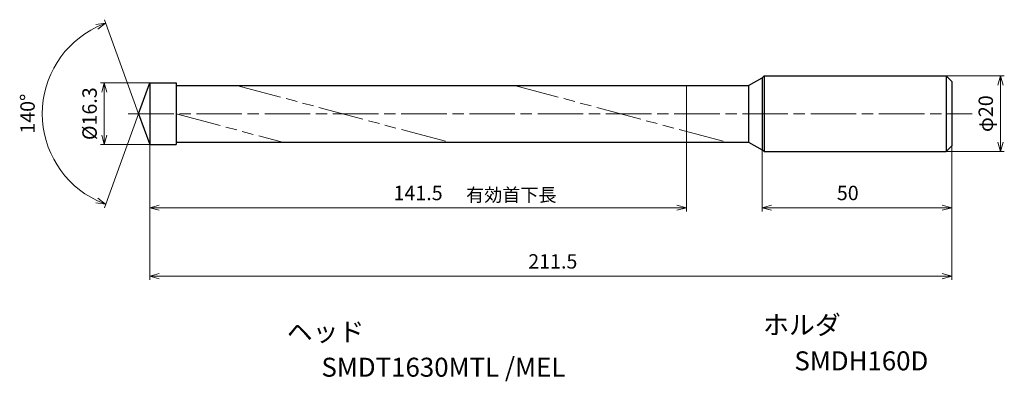
# Model space of a CAD drawing. Units: millimetres. Extents: x -34 to 225, y -71 to 25.
import ezdxf

# ---------------------------------------------------------------- set-up
doc = ezdxf.new("R2010")
doc.units = ezdxf.units.MM
doc.linetypes.add('AM_ISO08W050', pattern=[18, 12, -1.5, 3, -1.5])
doc.linetypes.add('AM_ISO09W050', pattern=[22.5, 12, -1.5, 3, -1.5, 3, -1.5])
for name, color, linetype, lineweight in [('AM_0', 7, 'Continuous', 30), ('AM_11', 3, 'AM_ISO09W050', 13), ('AM_5', 3, 'Continuous', 13), ('AM_7', 4, 'AM_ISO08W050', 13)]:
    doc.layers.add(name, color=color, linetype=linetype, lineweight=lineweight)
doc.layers.add('PV0001_1', color=7, linetype='Continuous')
doc.styles.get("Standard").update_dxf_attribs({"font": 'ISOCP.SHX', "height": 3.8, "bigfont": 'EXTFONT.SHX'})
doc.dimstyles.new('AM_JIS$0', dxfattribs={"dimtxt": 3.8, "dimasz": 2.5, "dimexe": 1, "dimexo": 0, "dimgap": 1.5, "dimtad": 3, "dimzin": 1, "dimdsep": 46, "dimtxsty": 'STANDARD', "dimblk": 'OPEN30', "dimcen": 0, "dimclrd": 3, "dimclre": 3, "dimclrt": 2, "dimaunit": 1, "dimadec": 0, "dimazin": 2, "dimtp": 0.1, "dimtm": 0.1, "dimtfac": 0.71, "dimtmove": 0, "dimatfit": 0, "dimldrblk": 'OPEN30', "dimfxl": 1, "dimlwd": 13, "dimlwe": 13, "dimarcsym": 0})
doc.dimstyles.new('AM_JIS$2', dxfattribs={"dimtxt": 3.8, "dimasz": 2.5, "dimexe": 1, "dimexo": 0, "dimgap": 1.5, "dimtad": 3, "dimzin": 1, "dimdsep": 46, "dimtxsty": 'STANDARD', "dimblk": 'OPEN30', "dimcen": 0, "dimclrd": 3, "dimclre": 3, "dimclrt": 2, "dimaunit": 1, "dimadec": 0, "dimazin": 2, "dimtp": 0.1, "dimtm": 0.1, "dimtfac": 0.71, "dimtmove": 0, "dimatfit": 0, "dimldrblk": 'OPEN30', "dimfxl": 1, "dimlwd": 13, "dimlwe": 13, "dimarcsym": 0})

# ---------------------------------------------------------------- blocks, each defined once
blk = doc.blocks.new('_Open30')
at = {"color": 0, "lineweight": -2}
for p, q in [((-1, 0.27), (0, 0)), ((0, 0), (-1, -0.27)), ((0, 0), (-1, 0))]:
    blk.add_line(p, q, dxfattribs=at)
blk = doc.blocks.new('*D31')
at = {"layer": 'Defpoints', "color": 0}
for p in [(210, 10), (224.36, 10), (210, -10)]:
    blk.add_point(p, dxfattribs=at)
at = {"layer": 'PV0001_1', "color": 3, "lineweight": 13}
for p, q in [((210, 10), (225.36, 10)), ((224.36, -7.5), (224.36, 7.5)), ((210, -10), (225.36, -10))]:
    blk.add_line(p, q, dxfattribs=at)
at = {"layer": 'PV0001_1', "color": 3, "lineweight": 13, "xscale": 2.5, "yscale": 2.5, "zscale": 2.5}
for p, rotation in [((224.36, 10), 90), ((224.36, -10), 270)]:
    blk.add_blockref('_Open30', p, dxfattribs=dict(at, rotation=rotation))
at = {"layer": 'PV0001_1', "color": 2, "insert": (220.96, 0), "char_height": 3.8, "attachment_point": 5, "rotation": 90}
blk.add_mtext('φ20', dxfattribs=at)
blk = doc.blocks.new('*D32')
at = {"layer": 'AM_0', "color": 3, "lineweight": 13}
for p, q in [((161.5, -9.5), (161.5, -25.81)), ((211.5, -8.5), (211.5, -25.81)), ((164, -24.81), (209, -24.81))]:
    blk.add_line(p, q, dxfattribs=at)
at = {"layer": 'Defpoints', "color": 0}
for p in [(161.5, -9.5), (211.5, -8.5), (211.5, -24.81)]:
    blk.add_point(p, dxfattribs=at)
at = {"layer": 'AM_0', "color": 3, "lineweight": 13, "xscale": 2.5, "yscale": 2.5, "zscale": 2.5, "rotation": 180}
blk.add_blockref('_Open30', (161.5, -24.81), dxfattribs=at)
at = {"layer": 'AM_0', "color": 3, "lineweight": 13, "xscale": 2.5, "yscale": 2.5, "zscale": 2.5}
blk.add_blockref('_Open30', (211.5, -24.81), dxfattribs=at)
at = {"layer": 'AM_0', "color": 2, "insert": (184.07, -21.41), "char_height": 3.8, "attachment_point": 5}
blk.add_mtext('50', dxfattribs=at)
blk = doc.blocks.new('*D33')
at = {"layer": 'AM_5', "color": 3, "lineweight": 13}
for p, q in [((0, 8.15), (-13, 8.15)), ((-12, 5.65), (-12, -5.65)), ((0, -8.15), (-13, -8.15))]:
    blk.add_line(p, q, dxfattribs=at)
at = {"layer": 'Defpoints', "color": 0}
for p in [(0, 8.15), (-12, -8.15), (0, -8.15)]:
    blk.add_point(p, dxfattribs=at)
at = {"layer": 'AM_5', "color": 3, "lineweight": 13, "xscale": 2.5, "yscale": 2.5, "zscale": 2.5}
for p, rotation in [((-12, 8.15), 90), ((-12, -8.15), 270)]:
    blk.add_blockref('_Open30', p, dxfattribs=dict(at, rotation=rotation))
at = {"layer": 'AM_5', "color": 2, "insert": (-15.4, 0), "char_height": 3.8, "attachment_point": 5, "rotation": 90}
blk.add_mtext('%%c16.3', dxfattribs=at)
blk = doc.blocks.new('*D34')
at = {"layer": 'AM_5', "color": 3, "lineweight": 13}
for p, q in [((0, -8.15), (0, -43.86)), ((211.5, -8.5), (211.5, -43.86)), ((2.5, -42.86), (209, -42.86))]:
    blk.add_line(p, q, dxfattribs=at)
at = {"layer": 'Defpoints', "color": 0}
for p in [(0, -8.15), (211.5, -8.5), (211.5, -42.86)]:
    blk.add_point(p, dxfattribs=at)
at = {"layer": 'AM_5', "color": 3, "lineweight": 13, "xscale": 2.5, "yscale": 2.5, "zscale": 2.5, "rotation": 180}
blk.add_blockref('_Open30', (0, -42.86), dxfattribs=at)
at = {"layer": 'AM_5', "color": 3, "lineweight": 13, "xscale": 2.5, "yscale": 2.5, "zscale": 2.5}
blk.add_blockref('_Open30', (211.5, -42.86), dxfattribs=at)
at = {"layer": 'AM_5', "color": 2, "insert": (106.28, -39.46), "char_height": 3.8, "attachment_point": 5}
blk.add_mtext('211.5', dxfattribs=at)
blk = doc.blocks.new('*D35')
at = {"layer": 'AM_5', "color": 3, "lineweight": 13}
for q in [(-11.99, 24.8), (-11.99, -24.8)]:
    blk.add_line((-2.97, 0), q, dxfattribs=at)
blk.add_arc((-2.97, 0), 25.4, 115.6427, 244.3573, dxfattribs=at)
at = {"layer": 'Defpoints', "color": 0}
for p in [(-26.28, 10.06), (0, 8.15), (-2.97, 0), (-2.97, 0), (0, -8.15)]:
    blk.add_point(p, dxfattribs=at)
at = {"layer": 'AM_5', "color": 3, "lineweight": 13, "xscale": 2.5, "yscale": 2.5, "zscale": 2.5}
for p, rotation in [((-11.65, 23.86), 22.82134904153784), ((-11.65, -23.86), 337.1786509584622)]:
    blk.add_blockref('_Open30', p, dxfattribs=dict(at, rotation=rotation))
at = {"layer": 'AM_5', "color": 2, "insert": (-31.76, 0), "char_height": 3.8, "attachment_point": 5, "rotation": 90}
blk.add_mtext('140°', dxfattribs=at)
blk = doc.blocks.new('*D36')
at = {"layer": 'AM_5', "color": 3, "lineweight": 13}
for p, q in [((141.5, -4.68), (141.5, -25.81)), ((0, -8.15), (0, -25.81)), ((2.5, -24.81), (139, -24.81))]:
    blk.add_line(p, q, dxfattribs=at)
at = {"layer": 'Defpoints', "color": 0}
for p in [(141.5, -4.68), (0, -8.15), (141.5, -24.81)]:
    blk.add_point(p, dxfattribs=at)
at = {"layer": 'AM_5', "color": 3, "lineweight": 13, "xscale": 2.5, "yscale": 2.5, "zscale": 2.5, "rotation": 180}
blk.add_blockref('_Open30', (0, -24.81), dxfattribs=at)
at = {"layer": 'AM_5', "color": 3, "lineweight": 13, "xscale": 2.5, "yscale": 2.5, "zscale": 2.5}
blk.add_blockref('_Open30', (141.5, -24.81), dxfattribs=at)
at = {"layer": 'AM_5', "color": 2, "insert": (70.75, -21.41), "char_height": 3.8, "attachment_point": 5}
blk.add_mtext('141.5', dxfattribs=at)

msp = doc.modelspace()

# ---------------------------------------------------------------- linework, layer by layer
at = {"layer": 'AM_0'}
for p, q in [((-2.97, 0), (0, 8.15)), ((0, 8.15), (0, -8.15)), ((0, 8.15), (6.99, 8.15)), ((6.99, 8.15), (6.99, -8.15)), ((157.85, 7.47), (161.5, 9.49)), ((157.85, 7.47), (157.85, -7.52)), ((-2.97, 0), (0, -8.15)), ((157.85, -7.52), (161.5, -9.5)), ((0, -8.15), (6.99, -8.15))]:
    msp.add_line(p, q, dxfattribs=at)
at = {"layer": 'AM_11'}
for p, q in [((22.88, 7.47), (78.86, -7.52)), ((96.14, 7.47), (152.12, -7.52)), ((141.5, -4.68), (141.5, 7.47)), ((6.99, -0.02), (34.98, -7.52))]:
    msp.add_line(p, q, dxfattribs=at)
at = {"layer": 'AM_7'}
msp.add_line((-5.71, 0), (216.89, 0), dxfattribs=at)
at = {"layer": 'PV0001_1', "linetype": 'Continuous', "lineweight": 30, "ltscale": 0.5}
for p, q in [((161.5, 9.5), (162, 10)), ((161.5, 9.49), (161.5, -9.5)), ((162, 10), (162, -10)), ((210, 10), (210, -10)), ((211.5, 8.5), (210, 10)), ((211.5, 8.5), (211.5, -8.5)), ((6.99, 7.47), (157.85, 7.47)), ((6.99, -7.52), (157.85, -7.52)), ((162, -10), (161.5, -9.5)), ((210, -10), (211.5, -8.5))]:
    msp.add_line(p, q, dxfattribs=at)
at = {"layer": 'PV0001_1', "linetype": 'Continuous', "lineweight": 30}
for p, q in [((162, 10), (210, 10)), ((162, -10), (210, -10))]:
    msp.add_line(p, q, dxfattribs=at)
at = {"layer": 'PV0001_1', "linetype": 'AM_ISO09W050', "lineweight": 13, "ltscale": 0.5}
msp.add_line((157.85, -0.07), (157.85, -7.52), dxfattribs=at)

# ---------------------------------------------------------------- texts
for s, height, p in [('有効首下長', 3.5, (83.41, -23.19)), ('ホルダ', 5, (161.75, -58.23)), ('ヘッド', 5, (36.12, -60.06)), ('SMDT1630MTL /MEL', 5, (45.26, -69.39)), ('SMDH160D', 5, (170, -67.71))]:
    msp.add_text(s, height=height).set_placement(p)
at = {"layer": 'PV0001_1', "color": 2, "lineweight": 30, "char_height": 2.3, "attachment_point": 4}
for insert in [(93.36, -12.43), (95.44, -12.43)]:
    msp.add_mtext('\\W0.72;\u3000', dxfattribs=dict(at, insert=insert))

# ---------------------------------------------------------------- dimensions: what is measured, and where the dimension line sits
at = {"layer": 'AM_0'}
dim = msp.add_linear_dim(base=(211.5, -24.81), p1=(161.5, -9.5), p2=(211.5, -8.5), dimstyle='AM_JIS$0', override={"dimdec": 0}, dxfattribs=at)
dim.commit()
dim.dimension.update_dxf_attribs({"geometry": '*D32', "text_midpoint": (184.07, -24.81), "dimtype": 160})
at = {"layer": 'AM_5'}
dim = msp.add_angular_dim_2l(base=(-26.28, 10.06), line1=((-2.97, 0), (0, -8.15)), line2=((-2.97, 0), (0, 8.15)), dimstyle='AM_JIS$2', override={"dimdec": 1}, dxfattribs=at)
dim.commit()
dim.dimension.update_dxf_attribs({"geometry": '*D35', "text_midpoint": (-31.76, 0)})
dim = msp.add_linear_dim(base=(-12, -8.15), p1=(0, 8.15), p2=(0, -8.15), angle=90, text='%%c<>', dimstyle='AM_JIS$0', override={"dimdec": 1}, dxfattribs=at)
dim.commit()
dim.dimension.update_dxf_attribs({"geometry": '*D33', "text_midpoint": (-12, 0), "dimtype": 160})
dim = msp.add_linear_dim(base=(141.5, -24.81), p1=(0, -8.15), p2=(141.5, -4.68), angle=0, dimstyle='AM_JIS$0', override={"dimdec": 1}, dxfattribs=at)
dim.commit()
dim.dimension.update_dxf_attribs({"geometry": '*D36', "text_midpoint": (70.75, -21.41)})
dim = msp.add_linear_dim(base=(211.5, -42.86), p1=(0, -8.15), p2=(211.5, -8.5), angle=0, dimstyle='AM_JIS$0', override={"dimdec": 1}, dxfattribs=at)
dim.commit()
dim.dimension.update_dxf_attribs({"geometry": '*D34', "text_midpoint": (106.28, -42.86), "dimtype": 160})
at = {"layer": 'PV0001_1'}
dim = msp.add_linear_dim(base=(224.36, 10), p1=(210, -10), p2=(210, 10), angle=90, text='φ20', dimstyle='AM_JIS$0', override={"dimdec": 0, "dimrnd": 0.1, "dimblk1": 'Open30', "dimblk2": 'Open30', "dimsah": 1, "dimtp": 0.1, "dimtm": 0.1, "dimtdec": 3, "dimtzin": 8}, dxfattribs=at)
dim.commit()
dim.dimension.update_dxf_attribs({"geometry": '*D31', "text_midpoint": (224.36, 0), "dimtype": 160})

doc.saveas('drawing.dxf')
